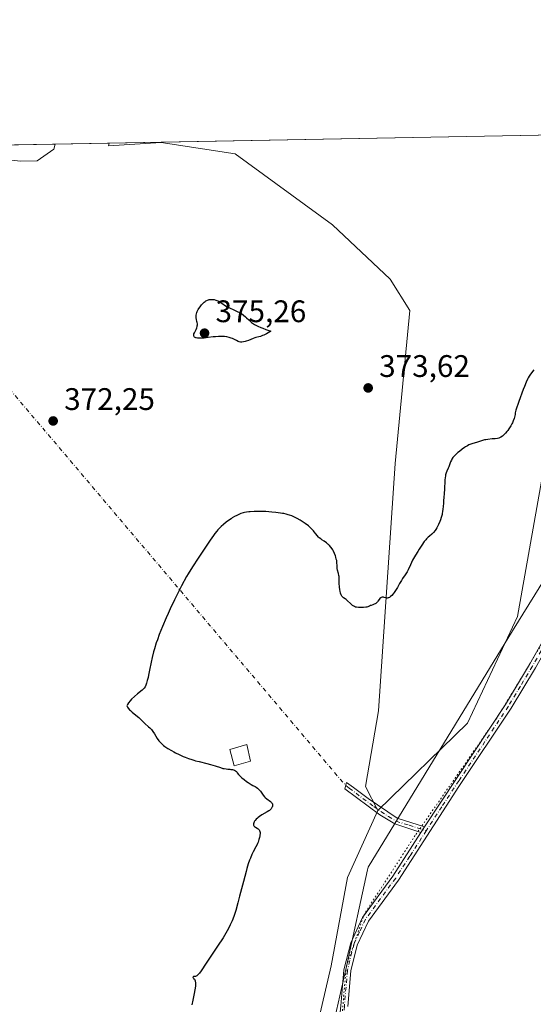
# Model space of a CAD drawing. Units: metres. Extents: x 628895 to 632326, y 4676411 to 4678787.
# Drawn here: x 629946 to 630111, y 4678467 to 4678784 of the extents above; entities that cross this region are included whole.
import ezdxf

# ---------------------------------------------------------------- set-up
doc = ezdxf.new("R2010")
doc.units = ezdxf.units.M
doc.header["$MEASUREMENT"] = 0
doc.linetypes.add('DGN Style 4', pattern=[2.6384748266838614, 1.318413404963828, -0.6592067024819142, 0.001648016756204785, -0.6592067024819142])
doc.linetypes.add('DGN Style 5', pattern=[1.1536117293433497, 0.4944050268614355, -0.6592067024819142])
for name, color, linetype, lineweight in [('Camino Cxs', 7, 'Continuous', 0), ('Camino eje', 30, 'DGN Style 4', 13), ('Camino eje virtual', 6, 'DGN Style 4', 0), ('Comarca CxS', 21, 'Continuous', 0), ('Comunidad Autónoma CxS', 142, 'Continuous', 0), ('Cultivos herbáceos CxS', 92, 'Continuous', 0), ('Curva de nivel maestra', 30, 'Continuous', 30), ('Curva de nivel normal', 30, 'Continuous', 0), ('Edificación ligera Cxs', 1, 'Continuous', 0), ('Espacio natural protegido CxS', 121, 'Continuous', 0), ('Matorral CxS', 135, 'Continuous', 0), ('Municipio CxS', 4, 'Continuous', 0), ('Pastizal CxS', 92, 'Continuous', 0), ('Pista no pavimentada Cxs', 111, 'Continuous', 0), ('Pista no pavimentada eje', 91, 'DGN Style 4', 0), ('Provincia CxS', 1, 'Continuous', 0), ('Punto de cota en terreno', 7, 'Continuous', 0), ('Rótulo de punto de cota en terreno', 7, 'Continuous', 0), ('Vía pecuaria CxS', 92, 'Continuous', 13), ('Vía pecuaria eje', 92, 'DGN Style 5', 0)]:
    doc.layers.add(name, color=color, linetype=linetype, lineweight=lineweight)
doc.styles.add('Style-Arial', font='txt')

# ---------------------------------------------------------------- blocks, each defined once
blk = doc.blocks.new('*U15')
at = {"layer": 'Cultivos herbáceos CxS', "color": 92, "linetype": 'Continuous', "lineweight": 0}
blk.add_polyline3d([(629834.6264000004, 4678741.351700001, 367.0623000000051), (629974.5493000001, 4678743.949899999, 371.1042000000016), (629974.3459999999, 4678743.091499999, 371.1502999999939), (629991.2794000005, 4678744.149800001, 371.2964999999967), (630015.0919000005, 4678740.445599999, 371.8469000000041), (630046.3128000004, 4678717.691400001, 372.6805000000023), (630064.8337000003, 4678700.228900001, 373.0773999999947), (630071.1836999999, 4678690.174699999, 373.3071000000054), (630066.4211999997, 4678640.962099999, 374.1864999999962), (630061.1294999998, 4678561.5869, 375.6193999999959), (630056.8963000001, 4678537.245200001, 375.8361000000005), (630060.8938999996, 4678529.538100001, 376.0736999999936), (630060.8295999998, 4678529.475299999, 376.0739999999932), (630051.1825000001, 4678507.9957, 376.2991000000038), (630045.9041999998, 4678479.647100001, 376.8467999999993), (630033.5771000005, 4678426.6929, 378.0426000000007), (630030.7150999998, 4678408.8091, 378.7241999999969), (629997.0164999999, 4678412.662500001, 377.0253999999986), (629984.5155999997, 4678402.262700001, 376.5492999999988), (629958.2289000005, 4678365.4419, 375.8203999999969), (629843.9341000002, 4678362.206900001, 370.6353999999992)], dxfattribs=at)
blk = doc.blocks.new('5PATER')
at = {"layer": 'Punto de cota en terreno', "linetype": 'Continuous', "lineweight": 0}
h = blk.add_hatch(color=51, dxfattribs=at)
edge = h.paths.add_edge_path()
edge.add_ellipse((0, 0), major_axis=(-0.1095731443231308, -0.1110710700762829), ratio=0.9994222409660322, start_angle=0, end_angle=360)

msp = doc.modelspace()

# ---------------------------------------------------------------- linework, layer by layer
at = {"layer": 'Camino Cxs', "color": 7, "linetype": 'Continuous', "lineweight": 0, "extrusion": (-0.002066309088702802, -0.003210158762532796, 0.9999927125971817), "elevation": -15943.98887480995, "flags": 128}
msp.add_lwpolyline([(630075.2934761018, 4678497.153662121), (630074.1734621689, 4678495.413653156)], dxfattribs=at)
at = {"layer": 'Camino Cxs', "color": 7, "linetype": 'Continuous', "lineweight": 0}
msp.add_polyline3d([(630075.8601000002, 4678524.2301, 376.7508999999991), (630074.7401000002, 4678522.4901, 376.7430000000023), (630066.3300999999, 4678525.200099999, 376.4906999999948), (630061.4901000002, 4678528.130100001, 376.2149999999965), (630050.3201000001, 4678536.450099999, 375.8405999999959), (630050.8400999998, 4678538.5601, 375.8319000000047), (630053.0401, 4678536.9301, 375.914300000004), (630057.7500999998, 4678533.420100001, 375.9973999999929), (630067.1101000002, 4678527.040100001, 376.4756000000052)], close=True, dxfattribs=at)
msp.add_polyline3d([(630074.7401000002, 4678522.4901, 376.7430000000023), (630066.3300999999, 4678525.200099999, 376.4906999999948), (630061.4901000002, 4678528.130100001, 376.2149999999965), (630050.3201000001, 4678536.450099999, 375.8405999999959), (630050.8400999998, 4678538.5601, 375.8319000000047), (630053.0401, 4678536.9301, 375.914300000004), (630057.7500999998, 4678533.420100001, 375.9973999999929), (630067.1101000002, 4678527.040100001, 376.4756000000052), (630075.8601000002, 4678524.2301, 376.7508999999991)], dxfattribs=at)
at = {"layer": 'Camino eje', "color": 30, "linetype": 'DGN Style 4', "lineweight": 13}
msp.add_polyline3d([(630050.5800999999, 4678537.505100001, 375.8408000000054), (630051.6801000005, 4678536.690099999, 375.8861000000034), (630059.6201, 4678530.7751, 376.0960999999952), (630064.3000999996, 4678527.585100001, 376.3432999999932), (630066.7200999996, 4678526.120100001, 376.4830999999977), (630070.9250999996, 4678524.765100001, 376.6269999999931), (630076.4304999998, 4678522.9965, 376.7829999999958)], dxfattribs=at)
at = {"layer": 'Camino eje virtual', "color": 6, "linetype": 'DGN Style 4', "lineweight": 0, "extrusion": (-0.01617335671420183, 0.01908154104796117, 0.9996871097117488), "elevation": 79459.39587110821, "flags": 128}
msp.add_lwpolyline([(-3505685.603207688, -3160890.383422978), (-3505685.603207687, -3160622.045933069)], dxfattribs=at)
at = {"layer": 'Comarca CxS', "color": 21, "linetype": 'Continuous', "lineweight": 0, "flags": 128}
msp.add_lwpolyline([(631278.893500001, 4676454.212900001), (628937.7500009568, 4676410.739983241), (628895.3500009576, 4678723.909983215), (632108.1609798785, 4678783.569497731)], dxfattribs=at)
at = {"layer": 'Comunidad Autónoma CxS', "color": 142, "linetype": 'Continuous', "lineweight": 0, "flags": 128}
msp.add_lwpolyline([(631278.893500001, 4676454.212900001), (628937.7500009568, 4676410.739983241), (628895.3500009576, 4678723.909983215), (632108.1609798785, 4678783.569497731)], dxfattribs=at)
at = {"layer": 'Cultivos herbáceos CxS', "color": 92, "linetype": 'Continuous', "lineweight": 0, "extrusion": (-0.02064300592266865, -0.0003833338741264556, 0.9997868369615683), "elevation": -14427.06430242847, "flags": 128}
msp.add_lwpolyline([(-4666241.061432795, 716491.1559348438), (-4666241.061432795, 716588.6104033568)], dxfattribs=at)
at = {"layer": 'Cultivos herbáceos CxS', "color": 92, "linetype": 'Continuous', "lineweight": 0}
for points in [[(629974.5493000001, 4678743.949999999, 371.1042000000016), (629974.3459999999, 4678743.091499999, 371.1502999999939), (629991.2794000005, 4678744.149800001, 371.2964999999967), (630015.0919000005, 4678740.445599999, 371.8469000000041), (630046.3128000004, 4678717.691400001, 372.6805000000023), (630064.8337000003, 4678700.228900001, 373.0773999999947), (630071.1836999999, 4678690.174699999, 373.3071000000054), (630066.4211999997, 4678640.962099999, 374.1864999999962), (630061.1294999998, 4678561.5869, 375.6193999999959), (630056.8963000001, 4678537.245200001, 375.8361000000005), (630060.8938999996, 4678529.538100001, 376.0736999999936)], [(630060.8938999996, 4678529.538100001, 376.0736999999936), (630060.8295999998, 4678529.475299999, 376.0739999999932), (630051.1825000001, 4678507.9957, 376.2991000000038), (630045.9041999998, 4678479.647100001, 376.8467999999993), (630033.5771000005, 4678426.6929, 378.0426000000007), (630030.7150999998, 4678408.8091, 378.7241999999969)]]:
    msp.add_polyline3d(points, dxfattribs=at)
at = {"layer": 'Curva de nivel maestra', "color": 30, "linetype": 'Continuous', "lineweight": 30, "elevation": 375, "flags": 128}
for points in [[(630024.2699999996, 4678682.2501), (630023.8799999999, 4678682.0801), (630023.1900000004, 4678681.8301), (630022.6200000001, 4678681.6601), (630021.7000000002, 4678681.440099999), (630021.4000000004, 4678681.360099999), (630020.8499999996, 4678681.1801), (630019.3300000001, 4678680.550100001), (630018.6100000005, 4678680.280099999), (630018.2400000002, 4678680.170100001), (630017.7100000001, 4678680.040100001), (630017.2000000002, 4678679.9801), (630016.9600000001, 4678679.9801), (630016.7400000002, 4678680.0101), (630016.3399999999, 4678680.120100001), (630016.0700000003, 4678680.2301), (630015.5199999996, 4678680.520099999), (630015.0300000003, 4678680.770099999), (630014.2400000002, 4678681.100099999), (630013.79, 4678681.2601), (630013.0899999999, 4678681.4801), (630012.3600000005, 4678681.6601), (630011.6399999997, 4678681.780099999), (630010.9199999999, 4678681.840100001), (630010.2100000001, 4678681.840100001), (630009.7300000006, 4678681.8301), (630008.7400000002, 4678681.7401), (630007.9600000001, 4678681.640100001), (630006.3399999999, 4678681.420100001), (630005.1100000005, 4678681.290100001), (630004.0599999997, 4678681.2401), (630003.5700000003, 4678681.2501), (630002.9100000003, 4678681.300100001), (630002.5300000003, 4678681.370100001), (630002.3700000001, 4678681.4101), (630002.1600000003, 4678681.5001), (630002, 4678681.600099999), (630001.9100000003, 4678681.670100001), (630001.7999999998, 4678681.850099999), (630001.7599999999, 4678681.950099999), (630001.7400000002, 4678682.170100001), (630001.7699999996, 4678682.420100001), (630001.8300000001, 4678682.600099999), (630001.9900000002, 4678683.0001), (630002.5099999999, 4678684.040100001), (630002.75, 4678684.630100001), (630002.8600000005, 4678685.050100001), (630002.8899999997, 4678685.2601), (630002.9199999999, 4678685.590100001), (630002.9100000003, 4678685.8201), (630002.8399999999, 4678686.280099999), (630002.7800000003, 4678686.600099999), (630002.6399999997, 4678687.2601), (630002.5599999997, 4678687.790100001), (630002.5300000003, 4678688.340100001), (630002.5499999998, 4678688.620100001), (630002.6299999999, 4678689.0601), (630002.7699999996, 4678689.520099999), (630002.8899999997, 4678689.8301), (630003.2100000001, 4678690.460100001), (630003.4000000004, 4678690.770099999), (630003.8099999997, 4678691.360099999), (630004.25, 4678691.920100001), (630004.5499999998, 4678692.2501), (630005.1399999997, 4678692.8201), (630005.4400000004, 4678693.0601), (630005.6299999999, 4678693.200099999), (630005.9900000002, 4678693.4101), (630006.1600000003, 4678693.4801), (630006.4699999997, 4678693.590100001), (630006.75, 4678693.6601), (630007.2699999996, 4678693.700099999), (630007.9500000002, 4678693.690099999), (630008.29, 4678693.640100001), (630008.8399999999, 4678693.4901), (630009.4699999997, 4678693.220100001), (630009.9100000003, 4678692.9901), (630010.7599999999, 4678692.4801), (630011.9000000004, 4678691.690099999), (630012.6200000001, 4678691.270099999), (630013.2300000006, 4678690.9801), (630014.6299999999, 4678690.370100001), (630015.7100000001, 4678689.870100001), (630016.6100000005, 4678689.4001), (630017.04, 4678689.130100001), (630017.6900000004, 4678688.6601), (630018.3700000001, 4678688.100099999), (630018.7199999997, 4678687.770099999), (630019.4199999999, 4678687.100099999), (630019.8499999996, 4678686.7301), (630020.3499999996, 4678686.340100001), (630020.6399999997, 4678686.130100001), (630021.3099999997, 4678685.700099999), (630021.6900000004, 4678685.4801), (630022.3399999999, 4678685.140100001), (630023.3499999996, 4678684.670100001), (630023.9199999999, 4678684.4301), (630024.8700000001, 4678684.0601), (630026.54, 4678683.4901), (630025.6799999997, 4678682.9801), (630025.1699999999, 4678682.690099999), (630024.2699999996, 4678682.2501)], [(630110.9400000004, 4678671.0701), (630109.9000000004, 4678669.640100001), (630109.4900000002, 4678669.0601), (630109.1299999999, 4678668.470100001), (630108.9100000003, 4678668.0601), (630108.5, 4678667.140100001), (630107.9400000004, 4678665.7401), (630107.5899999999, 4678664.8101), (630106.1399999997, 4678660.870100001), (630105.1600000003, 4678658.120100001), (630105.04, 4678657.270099999), (630104.9500000002, 4678656.7601), (630104.7300000006, 4678655.840100001), (630104.6200000001, 4678655.440099999), (630104.3700000001, 4678654.720100001), (630104.1100000005, 4678654.100099999), (630103.9299999997, 4678653.7401), (630103.5599999997, 4678653.090100001), (630102.9699999997, 4678652.1601), (630102.5899999999, 4678651.620100001), (630102.3499999996, 4678651.300100001), (630101.8899999997, 4678650.7401), (630101.4400000004, 4678650.270099999), (630101.2300000006, 4678650.0601), (630100.9100000003, 4678649.790100001), (630100.4199999999, 4678649.460100001), (630099.9699999997, 4678649.2401), (630099.7300000006, 4678649.1501), (630099.3200000003, 4678649.050100001), (630098.5700000003, 4678648.940099999), (630097.6299999999, 4678648.870100001), (630096.2199999997, 4678648.7401), (630095.5199999996, 4678648.640100001), (630095.1799999997, 4678648.5701), (630094.54, 4678648.390100001), (630092.9199999999, 4678647.840100001), (630091.0800000001, 4678647.3201), (630090.4800000006, 4678647.100099999), (630090.1600000003, 4678646.960100001), (630089.6299999999, 4678646.690099999), (630089.0300000003, 4678646.340100001), (630088.7100000001, 4678646.130100001), (630088.0199999996, 4678645.6501), (630087.0700000003, 4678644.9001), (630086.6100000005, 4678644.5001), (630085.9699999997, 4678643.920100001), (630085.6900000004, 4678643.640100001), (630085.4400000004, 4678643.370100001), (630085.0199999996, 4678642.870100001), (630084.7000000002, 4678642.4101), (630084.5300000003, 4678642.110099999), (630084.25, 4678641.520099999), (630084, 4678640.850099999), (630083.6699999999, 4678639.950099999), (630083.4800000006, 4678639.5001), (630083.0499999998, 4678638.550100001), (630082.8399999999, 4678638.0001), (630082.6600000003, 4678637.340100001), (630082.5800000001, 4678636.960100001), (630082.5199999996, 4678636.540100001), (630082.4400000004, 4678635.610099999), (630082.3200000003, 4678632.670100001), (630082.2199999997, 4678631.450099999), (630082.0700000003, 4678629.970100001), (630082, 4678629.190099999), (630081.9400000004, 4678628.340100001), (630081.8499999996, 4678627.100099999), (630081.79, 4678626.460100001), (630081.6699999999, 4678625.5101), (630081.5899999999, 4678625.040100001), (630081.5, 4678624.5801), (630081.2699999996, 4678623.700099999), (630081, 4678622.860099999), (630080.7999999998, 4678622.3301), (630080.3600000005, 4678621.350099999), (630079.8499999996, 4678620.380100001), (630079.5, 4678619.8201), (630079.2599999999, 4678619.470100001), (630078.7699999996, 4678618.860099999), (630078.2100000001, 4678618.300100001), (630077.4400000004, 4678617.640100001), (630077.0599999997, 4678617.290100001), (630076.54, 4678616.770099999), (630076.2599999999, 4678616.460100001), (630075.8099999997, 4678615.9101), (630075, 4678614.790100001), (630074.1399999997, 4678613.4801), (630073.6799999997, 4678612.7401), (630072.9900000002, 4678611.590100001), (630072.3600000005, 4678610.460100001), (630072.0700000003, 4678609.920100001), (630071.3700000001, 4678608.470100001), (630070.6500000004, 4678606.870100001), (630070.29, 4678606.170100001), (630070.0999999996, 4678605.840100001), (630069.7000000002, 4678605.210100001), (630068.8499999996, 4678604.0101), (630068.4500000002, 4678603.4101), (630067.8899999997, 4678602.4901), (630067.1600000003, 4678601.190099999), (630066.7599999999, 4678600.5101), (630066.1500000004, 4678599.5801), (630065.8300000001, 4678599.140100001), (630065.3300000001, 4678598.5601), (630064.9900000002, 4678598.2401), (630064.8200000003, 4678598.110099999), (630064.5800000001, 4678597.960100001), (630064.3399999999, 4678597.850099999), (630064.1799999997, 4678597.8101), (630063.8700000001, 4678597.780099999), (630063.7199999997, 4678597.780099999), (630063.4400000004, 4678597.8201), (630062.9199999999, 4678597.950099999), (630062.6900000004, 4678598.0101), (630062.5300000003, 4678598.030099999), (630062.2400000002, 4678598.020099999), (630061.9900000002, 4678597.950099999), (630061.8399999999, 4678597.880100001), (630061.5700000003, 4678597.6501), (630061.29, 4678597.3201), (630060.9299999997, 4678596.8201), (630060.7400000002, 4678596.5801), (630060.4199999999, 4678596.2501), (630060.1900000004, 4678596.0701), (630060.0300000003, 4678595.960100001), (630059.7000000002, 4678595.770099999), (630059.29, 4678595.610099999), (630058.75, 4678595.4301), (630058.4900000002, 4678595.3301), (630058.2400000002, 4678595.210100001), (630057.8700000001, 4678595.050100001), (630057.6600000003, 4678594.970100001), (630057.2999999998, 4678594.860099999), (630057.0800000001, 4678594.8201), (630056.3099999997, 4678594.7401), (630055.7400000002, 4678594.720100001), (630054.6299999999, 4678594.7501), (630054.0300000003, 4678594.8201), (630053.7599999999, 4678594.880100001), (630053.3799999999, 4678595.020099999), (630052.9900000002, 4678595.2401), (630052.79, 4678595.390100001), (630052.1200000001, 4678595.9801), (630051.1900000004, 4678596.880100001), (630050.7400000002, 4678597.2601), (630050.3399999999, 4678597.5601), (630049.8600000005, 4678597.880100001), (630049.6399999997, 4678598.050100001), (630049.3600000005, 4678598.350099999), (630049.2300000006, 4678598.540100001), (630049.1100000005, 4678598.770099999), (630048.9000000004, 4678599.300100001), (630048.7400000002, 4678599.9301), (630048.6500000004, 4678600.380100001), (630048.54, 4678601.360099999), (630048.5, 4678602.4801), (630048.4699999997, 4678603.940099999), (630048.4100000003, 4678604.640100001), (630048.3700000001, 4678604.970100001), (630048.2400000002, 4678605.610099999), (630047.9600000001, 4678606.770099999), (630047.8600000005, 4678607.3101), (630047.7999999998, 4678608.0701), (630047.7400000002, 4678609.1601), (630047.6600000003, 4678609.800100001), (630047.5499999998, 4678610.270099999), (630047.3700000001, 4678610.950099999), (630047.25, 4678611.300100001), (630046.9500000002, 4678612.100099999), (630046.6100000005, 4678612.860099999), (630046.4199999999, 4678613.210100001), (630046.2300000006, 4678613.540100001), (630045.8200000003, 4678614.120100001), (630045.3899999997, 4678614.620100001), (630045.0800000001, 4678614.920100001), (630044.8700000001, 4678615.110099999), (630044.4199999999, 4678615.460100001), (630043.6200000001, 4678616.0001), (630042.8899999997, 4678616.4901), (630042.54, 4678616.7401), (630042.04, 4678617.1601), (630041.7999999998, 4678617.380100001), (630041.3600000005, 4678617.870100001), (630040.9500000002, 4678618.370100001), (630040.4600000001, 4678619.020099999), (630040.2300000006, 4678619.3201), (630039.7300000006, 4678619.9101), (630039.3899999997, 4678620.2601), (630039.1399999997, 4678620.4801), (630038.5700000003, 4678620.960100001), (630037.5, 4678621.770099999), (630036.9000000004, 4678622.190099999), (630035.9500000002, 4678622.790100001), (630035, 4678623.3101), (630034.3799999999, 4678623.620100001), (630033.2100000001, 4678624.130100001), (630032.4800000006, 4678624.420100001), (630032.0999999996, 4678624.550100001), (630031.4699999997, 4678624.720100001), (630030.7199999997, 4678624.890100001), (630030.2800000003, 4678624.970100001), (630029.6200000001, 4678625.0801), (630028.0999999996, 4678625.270099999), (630026.8399999999, 4678625.390100001), (630024.8899999997, 4678625.530099999), (630023.0199999996, 4678625.600099999), (630021.8600000005, 4678625.600099999), (630021.1399999997, 4678625.5801), (630019.8600000005, 4678625.5101), (630019.4500000002, 4678625.4801), (630018.7100000001, 4678625.380100001), (630018.0700000003, 4678625.2501), (630017.6600000003, 4678625.140100001), (630016.8600000005, 4678624.880100001), (630016.0099999999, 4678624.520099999), (630015.5599999997, 4678624.3101), (630014.8600000005, 4678623.940099999), (630014.1200000001, 4678623.5101), (630013.7400000002, 4678623.2601), (630013.2100000001, 4678622.9001), (630012.1500000004, 4678622.100099999), (630011.3499999996, 4678621.440099999), (630010.5899999999, 4678620.7501), (630010.2199999997, 4678620.390100001), (630009.5300000003, 4678619.670100001), (630009.1900000004, 4678619.290100001), (630008.5199999996, 4678618.470100001), (630008.0499999998, 4678617.860099999), (630007.0300000003, 4678616.4101), (630005.6900000004, 4678614.4101), (630003.8300000001, 4678611.550100001), (630002.9900000002, 4678610.270099999), (630001.5499999998, 4678608.130100001), (630000.8099999997, 4678606.970100001), (629999.9500000002, 4678605.530099999), (629999.4500000002, 4678604.6601), (629997.8600000005, 4678601.710100001), (629996.9600000001, 4678599.9901), (629995.5599999997, 4678597.190099999), (629994.1600000003, 4678594.280099999), (629993.4900000002, 4678592.8301), (629992.8499999996, 4678591.4001), (629991.6900000004, 4678588.620100001), (629990.6699999999, 4678586.0101), (629990.0800000001, 4678584.380100001), (629989.7199999997, 4678583.350099999), (629989.1200000001, 4678581.450099999), (629988.8399999999, 4678580.470100001), (629988.3899999997, 4678578.720100001), (629988.0700000003, 4678577.1801), (629987.5800000001, 4678574.550100001), (629987.2599999999, 4678572.9901), (629987.0899999999, 4678572.270099999), (629986.8399999999, 4678571.290100001), (629986.5899999999, 4678570.450099999), (629986.3399999999, 4678569.780099999), (629986.0999999996, 4678569.270099999), (629985.8300000001, 4678568.870100001), (629985.6399999997, 4678568.640100001), (629985.1699999999, 4678568.220100001), (629983.6699999999, 4678567.020099999), (629982.7100000001, 4678566.1801), (629981.79, 4678565.2601), (629981.3499999996, 4678564.770099999), (629980.7699999996, 4678564.0601), (629980.4699999997, 4678563.610099999), (629980.3499999996, 4678563.4101), (629980.2199999997, 4678563.130100001), (629980.4600000001, 4678562.710100001), (629980.6699999999, 4678562.440099999), (629981.1500000004, 4678561.890100001), (629981.4199999999, 4678561.620100001), (629982, 4678561.100099999), (629983.7300000006, 4678559.690099999), (629984.0899999999, 4678559.390100001), (629984.6900000004, 4678558.840100001), (629985.6299999999, 4678557.9001), (629986.0800000001, 4678557.470100001), (629987.25, 4678556.420100001), (629987.5999999996, 4678556.090100001), (629988.1299999999, 4678555.530099999), (629988.3799999999, 4678555.220100001), (629988.6299999999, 4678554.880100001), (629989.0999999996, 4678554.170100001), (629990.0499999998, 4678552.6601), (629990.5700000003, 4678551.950099999), (629990.8399999999, 4678551.620100001), (629991.4299999997, 4678551.0101), (629992.0700000003, 4678550.450099999), (629992.5099999999, 4678550.110099999), (629993.4500000002, 4678549.460100001), (629994.5700000003, 4678548.790100001), (629995.3600000005, 4678548.350099999), (629995.9100000003, 4678548.0601), (629997.0800000001, 4678547.4901), (629998.3399999999, 4678546.920100001), (629999.0099999999, 4678546.640100001), (630000.0599999997, 4678546.2401), (630001.1699999999, 4678545.860099999), (630001.7400000002, 4678545.6801), (630002.3300000001, 4678545.520099999), (630003.54, 4678545.220100001), (630005.9500000002, 4678544.6501), (630007.0800000001, 4678544.350099999), (630008.6200000001, 4678543.880100001), (630010.3799999999, 4678543.280099999), (630011.1399999997, 4678543.0601), (630011.4900000002, 4678542.9801), (630012.1299999999, 4678542.860099999), (630012.7100000001, 4678542.800100001), (630013.3899999997, 4678542.7501), (630013.7000000002, 4678542.720100001), (630014.25, 4678542.6501), (630014.4900000002, 4678542.590100001), (630014.8300000001, 4678542.460100001), (630015.1399999997, 4678542.2601), (630015.29, 4678542.140100001), (630015.4299999997, 4678542.0001), (630015.7100000001, 4678541.670100001), (630016.1500000004, 4678541.110099999), (630016.4199999999, 4678540.790100001), (630016.9299999997, 4678540.280099999), (630017.2300000006, 4678540.0001), (630017.9199999999, 4678539.4301), (630018.6799999997, 4678538.870100001), (630019.1900000004, 4678538.520099999), (630020.1600000003, 4678537.920100001), (630020.7800000003, 4678537.590100001), (630021.4900000002, 4678537.2301), (630021.7999999998, 4678537.050100001), (630022.25, 4678536.710100001), (630022.4800000006, 4678536.5101), (630022.7000000002, 4678536.270099999), (630023.1399999997, 4678535.710100001), (630024.0499999998, 4678534.4801), (630024.5, 4678533.9301), (630024.7300000006, 4678533.690099999), (630025.1900000004, 4678533.300100001), (630026.3700000001, 4678532.460100001), (630026.6299999999, 4678532.220100001), (630026.7400000002, 4678532.100099999), (630026.8700000001, 4678531.920100001), (630027.0099999999, 4678531.620100001), (630027.0700000003, 4678531.3101), (630027.0800000001, 4678531.140100001), (630027.0300000003, 4678530.840100001), (630026.9800000006, 4678530.6801), (630026.8799999999, 4678530.440099999), (630026.6399999997, 4678530.0801), (630026.2999999998, 4678529.720100001), (630026.0999999996, 4678529.540100001), (630025.8700000001, 4678529.370100001), (630025.3399999999, 4678529.040100001), (630023.6200000001, 4678528.0801), (630022.8899999997, 4678527.610099999), (630022.4900000002, 4678527.300100001), (630022.2400000002, 4678527.100099999), (630021.8300000001, 4678526.710100001), (630021.4699999997, 4678526.300100001), (630021.2800000003, 4678526.040100001), (630021.1699999999, 4678525.870100001), (630021.0199999996, 4678525.530099999), (630020.9400000004, 4678525.210100001), (630020.9299999997, 4678525.050100001), (630020.9600000001, 4678524.8201), (630021.0700000003, 4678524.600099999), (630021.1600000003, 4678524.4901), (630021.2699999996, 4678524.390100001), (630021.54, 4678524.200099999), (630022.1699999999, 4678523.8201), (630022.4600000001, 4678523.620100001), (630022.6799999997, 4678523.420100001), (630022.7699999996, 4678523.3201), (630022.8799999999, 4678523.140100001), (630022.9900000002, 4678522.8201), (630023.04, 4678522.4001), (630023.04, 4678522.1601), (630022.9900000002, 4678521.640100001), (630022.9400000004, 4678521.350099999), (630022.8499999996, 4678520.890100001), (630022.6600000003, 4678520.1501), (630022.4000000004, 4678519.370100001), (630022.2400000002, 4678518.970100001), (630022.0700000003, 4678518.5801), (630021.7000000002, 4678517.800100001), (630020.8700000001, 4678516.220100001), (630020.4600000001, 4678515.4001), (630019.9299999997, 4678514.220100001), (630019.6699999999, 4678513.550100001), (630019.2599999999, 4678512.350099999), (630018.7999999998, 4678510.840100001), (630018.5499999998, 4678509.940099999), (630017.6900000004, 4678506.700099999), (630016.4900000002, 4678501.970100001), (630015.9400000004, 4678499.860099999), (630015.25, 4678497.420100001), (630014.8499999996, 4678496.1601), (630014.5899999999, 4678495.4301), (630014.0599999997, 4678494.100099999), (630013.4600000001, 4678492.7501), (630013.0999999996, 4678492.020099999), (630012.4500000002, 4678490.8101), (630011.6299999999, 4678489.4101), (630011.1500000004, 4678488.620100001), (630009.4100000003, 4678485.9301), (630005.7699999996, 4678480.4901), (630004.1299999999, 4678478.050100001), (630003.5499999998, 4678477.2501), (630003.0899999999, 4678476.700099999), (630002.8799999999, 4678476.5101), (630002.6900000004, 4678476.370100001), (630002.5700000003, 4678476.3101), (630002.3499999996, 4678476.2301), (630002.1600000003, 4678476.190099999), (630001.8399999999, 4678476.200099999), (630001.6600000003, 4678476.200099999), (630001.5499999998, 4678476.120100001), (630001.5, 4678475.920100001), (630001.5199999996, 4678475.8101), (630001.6200000001, 4678475.630100001), (630001.6900000004, 4678475.550100001), (630001.9500000002, 4678475.3201), (630002.0899999999, 4678475.130100001), (630002.2100000001, 4678474.850099999), (630002.25, 4678474.6501), (630002.3099999997, 4678474.140100001), (630002.3099999997, 4678473.8101), (630002.2800000003, 4678473.220100001), (630002.2000000002, 4678472.4901), (630002.1200000001, 4678471.9301), (630001.9199999999, 4678470.700099999), (630001.5, 4678468.600099999), (630001.1699999999, 4678467.120100001)]]:
    msp.add_lwpolyline(points, dxfattribs=at)
at = {"layer": 'Curva de nivel normal', "color": 30, "linetype": 'Continuous', "lineweight": 0, "elevation": 370, "flags": 128}
msp.add_lwpolyline([(629957.2871000003, 4678743.629600001), (629956.8600000005, 4678741.940099999), (629951.4699999997, 4678738.2401), (629946.1200000001, 4678738.0701), (629943.3499999996, 4678738.460100001)], dxfattribs=at)
at = {"layer": 'Edificación ligera Cxs', "color": 1, "linetype": 'Continuous', "lineweight": 0}
msp.add_polyline3d([(630020.0201000003, 4678545.350099999, 376.2700000000041), (630014.7401000002, 4678543.870100001, 376.1655000000028), (630013.3201000001, 4678549.140100001, 377.3319999999949), (630018.8201000001, 4678550.710100001, 376.8331999999937), (630020.0201000003, 4678545.350099999, 376.2700000000041)], dxfattribs=at)
msp.add_3dface([(630020.0201000003, 4678545.350099999, 377.3319999999949), (630014.7401000002, 4678543.870100001, 377.3319999999949), (630013.3201000001, 4678549.140100001, 377.3319999999949), (630018.8201000001, 4678550.710100001, 377.3319999999949)], dxfattribs=at)
at = {"layer": 'Espacio natural protegido CxS', "color": 121, "linetype": 'Continuous', "lineweight": 0, "flags": 128}
msp.add_lwpolyline([(631278.893500001, 4676454.212900001), (628937.7500009568, 4676410.739983241), (628895.3500009576, 4678723.909983215), (632108.1609798785, 4678783.569497731)], dxfattribs=at)
msp.add_lwpolyline([(631278.893500001, 4676454.212900001), (628937.7500009568, 4676410.739983241), (628895.3500009576, 4678723.909983215), (632108.1609798785, 4678783.569497731)], dxfattribs=at)
msp.add_lwpolyline([(631278.893500001, 4676454.212900001), (628937.7500009568, 4676410.739983241), (628895.3500009576, 4678723.909983215), (632108.1609798785, 4678783.569497731)], dxfattribs=at)
at = {"layer": 'Matorral CxS', "color": 135, "linetype": 'Continuous', "lineweight": 0}
msp.add_polyline3d([(630060.8938999996, 4678529.538100001, 376.0736999999936), (630056.8963000001, 4678537.245200001, 375.8361000000005), (630061.1294999998, 4678561.5869, 375.6193999999959), (630066.4211999997, 4678640.962099999, 374.1864999999962), (630071.1836999999, 4678690.174699999, 373.3071000000054), (630064.8337000003, 4678700.228900001, 373.0773999999947), (630046.3128000004, 4678717.691400001, 372.6805000000023), (630015.0919000005, 4678740.445599999, 371.8469000000041), (629991.2794000005, 4678744.149800001, 371.2964999999967), (629974.3459999999, 4678743.091499999, 371.1502999999939), (629974.5493000001, 4678743.949899999, 371.1042000000016), (630290.3403000003, 4678749.813899999, 373.526199999993), (630240.0922999998, 4678718.9791, 373.892200000002), (630189.0887000002, 4678696.4179, 374.3460000000051), (630151.2829999998, 4678681.093699999, 376.7568000000028), (630124.3759000005, 4678660.259299999, 375.9584999999934), (630113.4219000004, 4678635.2785, 375.8350000000065), (630105.7588999998, 4678591.8169, 376.1735999999946), (630089.6381999999, 4678557.5613, 376.0525999999954)], close=True, dxfattribs=at)
for points in [[(630033.5771000005, 4678426.6929, 378.0426000000007), (630045.9041999998, 4678479.647100001, 376.8467999999993), (630051.1825000001, 4678507.9957, 376.2991000000038), (630060.8295999998, 4678529.475299999, 376.0739999999932), (630060.8938999996, 4678529.538100001, 376.0736999999936), (630089.6381999999, 4678557.5613, 376.0525999999954), (630105.7588999998, 4678591.8169, 376.1735999999946), (630113.4219000004, 4678635.2785, 375.8350000000065), (630124.3759000005, 4678660.259299999, 375.9584999999934), (630151.2829999998, 4678681.093699999, 376.7568000000028), (630189.0887000002, 4678696.4179, 374.3460000000051), (630240.0922999998, 4678718.9791, 373.892200000002), (630290.3403000003, 4678749.813899999, 373.526199999993), (630364.9932000004, 4678751.200200001, 374.5978000000032)], [(630290.3404999999, 4678749.814099999, 373.5261000000028), (630240.0922999998, 4678718.9791, 373.892200000002), (630189.0887000002, 4678696.4179, 374.3460000000051), (630151.2829999998, 4678681.093699999, 376.7568000000028), (630124.3759000005, 4678660.259299999, 375.9584999999934), (630113.4219000004, 4678635.2785, 375.8350000000065), (630105.7588999998, 4678591.8169, 376.1735999999946), (630089.6381999999, 4678557.5613, 376.0525999999954), (630060.8938999996, 4678529.538100001, 376.0736999999936)], [(630060.8938999996, 4678529.538100001, 376.0736999999936), (630060.8295999998, 4678529.475299999, 376.0739999999932), (630051.1825000001, 4678507.9957, 376.2991000000038), (630045.9041999998, 4678479.647100001, 376.8467999999993), (630033.5771000005, 4678426.6929, 378.0426000000007), (630030.7150999998, 4678408.8091, 378.7241999999969)]]:
    msp.add_polyline3d(points, dxfattribs=at)
at = {"layer": 'Municipio CxS', "color": 4, "linetype": 'Continuous', "lineweight": 0, "flags": 128}
msp.add_lwpolyline([(631278.893500001, 4676454.212900001), (628937.7500009568, 4676410.739983241), (628895.3500009576, 4678723.909983215), (632108.1609798785, 4678783.569497731)], dxfattribs=at)
at = {"layer": 'Pastizal CxS', "color": 92, "linetype": 'Continuous', "lineweight": 0, "extrusion": (-0.007666760480440555, -0.0001423659428459844, 0.999970599825652), "elevation": -5124.864482561466, "flags": 128}
msp.add_lwpolyline([(629958.8794894534, 4678743.267808364), (630274.6797772374, 4678749.131808423)], dxfattribs=at)
at = {"layer": 'Pastizal CxS', "color": 92, "linetype": 'Continuous', "lineweight": 0}
for points in [[(630290.3404999999, 4678749.814099999, 373.5261000000028), (630240.0922999998, 4678718.9791, 373.892200000002), (630189.0887000002, 4678696.4179, 374.3460000000051), (630151.2829999998, 4678681.093699999, 376.7568000000028), (630124.3759000005, 4678660.259299999, 375.9584999999934), (630113.4219000004, 4678635.2785, 375.8350000000065), (630105.7588999998, 4678591.8169, 376.1735999999946), (630089.6381999999, 4678557.5613, 376.0525999999954), (630060.8938999996, 4678529.538100001, 376.0736999999936)], [(629974.5493000001, 4678743.949999999, 371.1042000000016), (629974.3459999999, 4678743.091499999, 371.1502999999939), (629991.2794000005, 4678744.149800001, 371.2964999999967), (630015.0919000005, 4678740.445599999, 371.8469000000041), (630046.3128000004, 4678717.691400001, 372.6805000000023), (630064.8337000003, 4678700.228900001, 373.0773999999947), (630071.1836999999, 4678690.174699999, 373.3071000000054), (630066.4211999997, 4678640.962099999, 374.1864999999962), (630061.1294999998, 4678561.5869, 375.6193999999959), (630056.8963000001, 4678537.245200001, 375.8361000000005), (630060.8938999996, 4678529.538100001, 376.0736999999936)]]:
    msp.add_polyline3d(points, dxfattribs=at)
at = {"layer": 'Pista no pavimentada Cxs', "color": 111, "linetype": 'Continuous', "lineweight": 0, "extrusion": (-0.002066309088702802, -0.003210158762532796, 0.9999927125971817), "elevation": -15943.98887480995, "flags": 128}
msp.add_lwpolyline([(630075.2934761018, 4678497.153662121), (630074.1734621689, 4678495.413653156)], dxfattribs=at)
at = {"layer": 'Pista no pavimentada Cxs', "color": 111, "linetype": 'Continuous', "lineweight": 0}
for points in [[(630338.3399, 4678750.7053, 374.2703000000038), (630318.7401000002, 4678741.380100001, 374.1131000000024), (630312.1801000005, 4678737.880100001, 374.1909000000014), (630209.7301000003, 4678678.360099999, 375.4106999999931), (630169.0500999996, 4678655.630100001, 377.5314000000071), (630160.4600999998, 4678649.9101, 378.2966000000015), (630150.7600999996, 4678641.770099999, 378.6404000000039), (630143.5401, 4678631.8201, 378.2546000000002), (630122.5601000005, 4678594.800100001, 376.8671000000031), (630111.5000999998, 4678575.300100001, 376.7143000000069), (630103.7500999998, 4678562.4001, 376.6083999999973), (630086.9401000004, 4678537.2501, 376.6941999999981), (630067.5401, 4678507.170100001, 376.9857000000048), (630057.8300999999, 4678493.960100001, 377.0264000000025), (630054.2901, 4678486.270099999, 377.0964999999997), (630052.2301000003, 4678478.040100001, 377.0241999999998), (630051.2701000003, 4678466.600099999, 377.1775999999954)], [(630075.8601000002, 4678524.2301, 376.7508999999991), (630101.8501000004, 4678563.610099999, 376.579700000002), (630109.5601000005, 4678576.4301, 376.6722000000009), (630120.6001000004, 4678595.9101, 376.8098000000027), (630141.6201, 4678632.9901, 377.8876000000019), (630149.1601, 4678643.370100001, 378.3359000000055), (630159.1101000002, 4678651.710100001, 378.0145000000048), (630167.8800999997, 4678657.550100001, 377.4038), (630208.6101000002, 4678680.3201, 375.3301000000066), (630267.6829000004, 4678714.638499999, 374.6284000000014)], [(630049.0301000001, 4678466.8101, 377.1186000000016), (630050.0000999998, 4678478.360099999, 376.9697000000015), (630052.1700999998, 4678487.020099999, 376.8687999999966), (630055.9200999998, 4678495.1501, 376.9039000000048), (630065.6901000004, 4678508.450099999, 376.8619999999937), (630074.7401000002, 4678522.4901, 376.7430000000023), (630075.8601000002, 4678524.2301, 376.7508999999991), (630101.8501000004, 4678563.610099999, 376.579700000002), (630109.5601000005, 4678576.4301, 376.6722000000009), (630120.6001000004, 4678595.9101, 376.8098000000027)], [(630111.5000999998, 4678575.300100001, 376.7143000000069), (630103.7500999998, 4678562.4001, 376.6083999999973), (630086.9401000004, 4678537.2501, 376.6941999999981), (630067.5401, 4678507.170100001, 376.9857000000048), (630057.8300999999, 4678493.960100001, 377.0264000000025), (630054.2901, 4678486.270099999, 377.0964999999997), (630052.2301000003, 4678478.040100001, 377.0241999999998), (630051.2701000003, 4678466.600099999, 377.1775999999954)], [(630054.6809, 4678236.3805, 378.4409000000014), (630054.4700999996, 4678240.380100001, 378.492499999993), (630054.2500999998, 4678268.920100001, 379.2231000000029), (630052.9901000002, 4678296.8201, 379.6122999999934), (630052.5601000005, 4678318.2301, 380.3123999999953), (630051.5800999999, 4678328.090100001, 380.8151000000071), (630046.8701, 4678351.7301, 382.1123999999982), (630044.8800999997, 4678362.800100001, 382.4057999999932), (630044.4801000003, 4678370.340100001, 382.0951999999961), (630044.1201, 4678390.5701, 380.5100999999996), (630044.2801000001, 4678402.950099999, 379.9228000000003), (630045.5301000001, 4678421.360099999, 379.1785999999993), (630046.7301000003, 4678444.420100001, 377.7115000000049), (630049.0301000001, 4678466.8101, 377.1186000000016), (630050.0000999998, 4678478.360099999, 376.9697000000015), (630052.1700999998, 4678487.020099999, 376.8687999999966), (630055.9200999998, 4678495.1501, 376.9039000000048), (630065.6901000004, 4678508.450099999, 376.8619999999937), (630074.7401000002, 4678522.4901, 376.7430000000023)]]:
    msp.add_polyline3d(points, dxfattribs=at)
at = {"layer": 'Pista no pavimentada eje', "color": 91, "linetype": 'DGN Style 4', "lineweight": 0}
for points in [[(630268.6974999999, 4678713.9235, 374.6508000000031), (630209.1700999998, 4678679.340100001, 375.3671000000031), (630188.8300999999, 4678667.975099999, 375.975099999996), (630168.4650999998, 4678656.590100001, 377.4621999999945), (630159.7851, 4678650.8101, 378.1346999999951), (630154.9351000005, 4678646.7401, 378.3598000000056), (630149.9600999998, 4678642.5701, 378.4143999999943), (630146.1901000004, 4678637.380100001, 378.3711000000039), (630142.5800999999, 4678632.405099999, 377.9762999999948), (630132.0701000001, 4678613.8651, 377.0605000000069), (630116.0601000005, 4678585.6151, 376.8310999999958), (630110.5301000001, 4678575.8651, 376.6940999999933), (630106.6750999996, 4678569.4551, 376.6082000000025), (630102.8000999996, 4678563.005100001, 376.5978999999934), (630095.2982999999, 4678551.638499999, 376.4867999999988), (630086.8932999996, 4678539.0635, 376.6497999999993), (630081.4001000002, 4678530.7401, 376.7027999999991), (630076.4304999998, 4678522.9965, 376.7829999999958)], [(630076.4304999998, 4678522.9965, 376.7829999999958), (630071.1401000004, 4678514.8301, 376.8727999999974), (630066.6151000002, 4678507.8101, 376.9141999999993), (630061.7600999996, 4678501.2051, 376.9753999999957), (630056.8750999998, 4678494.5551, 376.9446000000025), (630055.0000999998, 4678490.4901, 377.0152999999991), (630053.2301000003, 4678486.645099999, 376.9593000000023), (630051.1151000002, 4678478.200099999, 376.9964999999939), (630050.1501000002, 4678466.7051, 377.148000000001), (630049.0050999997, 4678455.5251, 377.3252999999968), (630047.8551000003, 4678444.3301, 377.7122999999993), (630046.6551000001, 4678421.295100001, 379.2207999999956), (630045.4051000001, 4678402.905099999, 379.9872000000032), (630045.2451, 4678390.5701, 380.5492999999988), (630045.6051000003, 4678370.380100001, 382.0962), (630045.8051000005, 4678366.6801, 382.2736000000005), (630046.0050999997, 4678362.9101, 382.3956000000035), (630047.9751000004, 4678351.9551, 382.2406000000047), (630052.6951000001, 4678328.255100001, 380.8292999999976), (630053.6851000005, 4678318.295100001, 380.398000000001), (630054.1151000002, 4678296.850099999, 379.6763999999966), (630055.3750999998, 4678268.950099999, 379.3055000000023), (630055.5950999996, 4678240.415100001, 378.5553999999975), (630055.8576999997, 4678235.434699999, 378.5022000000026)]]:
    msp.add_polyline3d(points, dxfattribs=at)
at = {"layer": 'Provincia CxS', "color": 1, "linetype": 'Continuous', "lineweight": 0, "flags": 128}
msp.add_lwpolyline([(631278.893500001, 4676454.212900001), (628937.7500009568, 4676410.739983241), (628895.3500009576, 4678723.909983215), (632108.1609798785, 4678783.569497731)], dxfattribs=at)
at = {"layer": 'Vía pecuaria CxS', "color": 92, "linetype": 'Continuous', "lineweight": 13}
for points in [[(630045.5020000003, 4678455.816000001, 377.3285000000033), (630050.7686000001, 4678479.442199999, 376.9716000000044), (630057.5105999997, 4678510.4461, 376.7053000000014), (630057.7460000003, 4678511.321000001, 376.6888000000035), (630104.1409999998, 4678587.222999999, 376.2480000000069), (630154.7259999998, 4678668.706, 379.3775000000023), (630164.8287000004, 4678676.345100001, 377.4812999999995), (630209.6429000003, 4678710.231000001, 373.4474999999948), (630212.1794999996, 4678712.149, 373.2461000000039), (630218.2589999996, 4678716.745999999, 372.9358000000066), (630224.4630000005, 4678720.82, 372.9524999999995), (630258.6448999997, 4678749.225500001, 373.2342999999965), (630378.5601000005, 4678751.452199999, 374.7465999999986)], [(630045.5020000003, 4678455.816000001, 377.3285000000033), (630050.7686000001, 4678479.442199999, 376.9716000000044), (630057.5105999997, 4678510.4461, 376.7053000000014), (630057.7460000003, 4678511.321000001, 376.6888000000035), (630104.1409999998, 4678587.222999999, 376.2480000000069), (630154.7259999998, 4678668.706, 379.3775000000023), (630164.8287000004, 4678676.345100001, 377.4812999999995), (630209.6429000003, 4678710.231000001, 373.4474999999948), (630212.1794999996, 4678712.149, 373.2461000000039), (630218.2589999996, 4678716.745999999, 372.9358000000066), (630224.4630000005, 4678720.82, 372.9524999999995), (630258.6448999997, 4678749.225500001, 373.2342999999965)]]:
    msp.add_polyline3d(points, dxfattribs=at)
at = {"layer": 'Vía pecuaria eje', "color": 92, "linetype": 'DGN Style 5', "lineweight": 0}
msp.add_polyline3d([(630328.6816999996, 4678750.526000001, 374.0244999999995), (630327.2691000003, 4678749.665200001, 374.0022999999928), (630263.3721000003, 4678713.9464, 374.6316999999981), (630244.7189999997, 4678700.452600001, 374.8871999999974), (630195.5064000003, 4678673.068200001, 375.6429999999964), (630158.9938000003, 4678653.621300001, 378.0097999999998), (630144.3093999998, 4678641.715, 378.1013999999996), (630124.8624999998, 4678601.6306, 376.8873000000021), (630099.0656000003, 4678559.164899999, 376.5736000000034), (630072.8717999998, 4678521.4617, 376.7149000000064), (630056.5893999999, 4678496.375600001, 376.8723000000027), (630050.7686000001, 4678479.442199999, 376.9716000000044), (630045.4769000001, 4678420.1754, 379.2302000000054)], dxfattribs=at)

# ---------------------------------------------------------------- block references
at = {"layer": 'Cultivos herbáceos CxS', "color": 92, "linetype": 'Continuous', "lineweight": 0}
msp.add_blockref('*U15', (0, 0), dxfattribs=at)
at = {"layer": 'Punto de cota en terreno', "color": 7, "linetype": 'Continuous', "lineweight": 0, "xscale": 10, "yscale": 10, "zscale": 10}
for p in [(630005.2199999997, 4678682.869999999, 375.2599999999948), (630057.7800000003, 4678665.27, 373.6199999999953), (629956.5999999996, 4678654.66, 372.25)]:
    msp.add_blockref('5PATER', p, dxfattribs=at)

# ---------------------------------------------------------------- texts
at = {"layer": 'Rótulo de punto de cota en terreno', "color": 7, "linetype": 'Continuous', "lineweight": 0, "style": 'Style-Arial'}
for s, p in [('375,26', (630008.7478, 4678686.397800001)), ('373,62', (630061.3077999996, 4678668.797800001)), ('372,25', (629960.1277999999, 4678658.187799999))]:
    msp.add_text(s, height=7.000000000000002, dxfattribs=at).set_placement(p)

doc.saveas('drawing.dxf')
